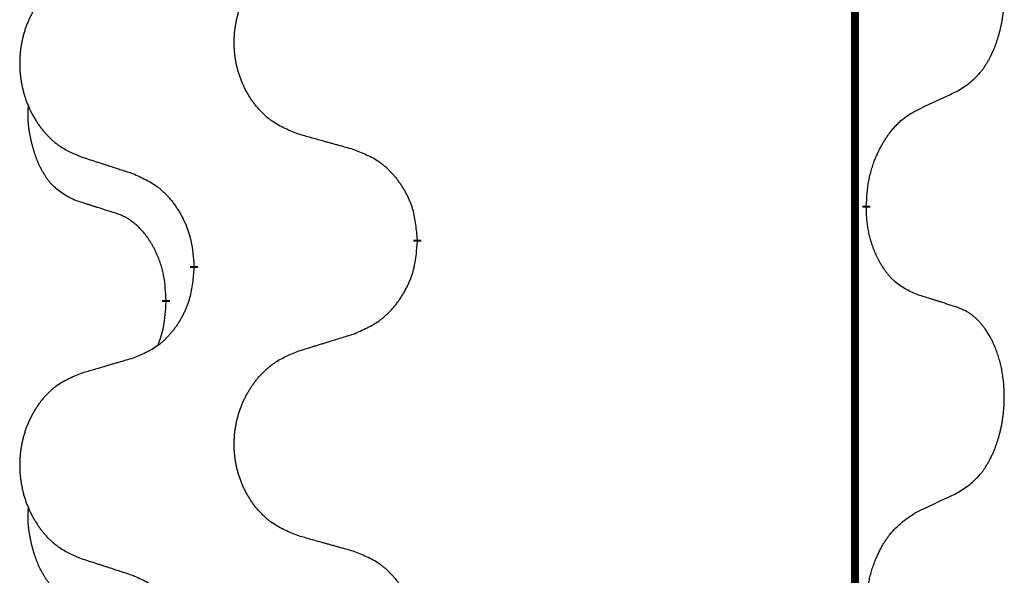
# Model space of a CAD drawing. Units: millimetres. Extents: x -730 to 1237, y -137 to 611.
# Drawn here: x 509 to 517, y 483 to 488 of the extents above; entities that cross this region are included whole.
import ezdxf

# ---------------------------------------------------------------- set-up
doc = ezdxf.new("R2010")
doc.units = ezdxf.units.MM
doc.linetypes.add('SLD_Durchgehend', pattern=[0, 0, 0])

# ---------------------------------------------------------------- blocks, each defined once
blk = doc.blocks.new('HL50FU-0-150', base_point=(253.3512, 236.6627))
at = {"color": 7, "linetype": 'SLD_Durchgehend', "const_width": 0.0625}
for points in [[(516.0802, 527.6299), (516.0802, 363.7299)], [(516.1703, 486.1599), (516.1703, 486.1449)], [(512.6211, 485.8909), (512.6211, 485.8759)], [(510.8542, 485.6689), (510.8542, 485.6839)], [(510.6341, 485.4149), (510.6341, 485.3999)]]:
    blk.add_lwpolyline(points, dxfattribs=at)
at = {"color": 7, "linetype": 'SLD_Durchgehend'}
for points, knots in [([(516.8942, 487.0678), (516.9263, 487.0886), (516.9904, 487.1303), (517.0528, 487.1893), (517.0873, 487.2327), (517.1024, 487.2537), (517.1166, 487.2754), (517.1305, 487.2985), (517.1441, 487.3231), (517.1573, 487.3489), (517.1696, 487.3753), (517.1806, 487.4009), (517.1905, 487.4259), (517.1993, 487.45), (517.2076, 487.4744), (517.2154, 487.4995), (517.2227, 487.5253), (517.2295, 487.5518), (517.2356, 487.5786), (517.2411, 487.606), (517.2461, 487.634), (517.2504, 487.6628), (517.254, 487.6916), (517.2569, 487.7208), (517.2591, 487.7502), (517.2606, 487.78), (517.2613, 487.8098), (517.2613, 487.8382), (517.2606, 487.8653), (517.2594, 487.891), (517.2577, 487.9167), (517.2553, 487.9421), (517.2525, 487.9673), (517.2491, 487.9921), (517.2451, 488.0169), (517.2407, 488.0409), (517.2358, 488.0642), (517.2306, 488.0868), (517.2248, 488.1092), (517.2187, 488.131), (517.2121, 488.1522), (517.2053, 488.1728), (517.1979, 488.1933), (517.1899, 488.2137), (517.1814, 488.2339), (517.1723, 488.254), (517.1626, 488.2739), (517.1526, 488.2929), (517.1423, 488.3111), (517.1319, 488.3285), (517.1209, 488.3456), (517.1081, 488.3641), (517.0932, 488.384), (517.0761, 488.4049), (517.0579, 488.4249), (517.0394, 488.4432), (517.0207, 488.4597), (517.002, 488.4744), (516.9824, 488.488), (516.9581, 488.5024), (516.9286, 488.5165), (516.9057, 488.5257), (516.8942, 488.5302)], [0, 0, 0, 0, 0.114626, 0.229253, 0.255136, 0.281028, 0.306957, 0.332884, 0.361934, 0.390985, 0.420018, 0.449052, 0.474762, 0.500472, 0.526183, 0.551894, 0.5793, 0.606707, 0.634112, 0.661518, 0.690573, 0.719628, 0.748686, 0.777743, 0.807529, 0.837316, 0.867099, 0.896882, 0.922639, 0.948395, 0.974152, 0.999908, 1.024987, 1.050066, 1.075144, 1.100222, 1.123355, 1.146488, 1.16962, 1.192753, 1.214494, 1.236235, 1.257976, 1.279718, 1.301816, 1.323914, 1.34601, 1.368106, 1.38839, 1.408673, 1.42896, 1.449249, 1.476285, 1.503323, 1.530378, 1.557432, 1.581269, 1.605108, 1.628896, 1.652672, 1.68974, 1.726808, 1.726808, 1.726808, 1.726808]), ([(511.6826, 486.7252), (511.6464, 486.7396), (511.5739, 486.7684), (511.4959, 486.8106), (511.4484, 486.8458), (511.4252, 486.8651), (511.4031, 486.8854), (511.3817, 486.9071), (511.3611, 486.9299), (511.3414, 486.9539), (511.3227, 486.9786), (511.3051, 487.0041), (511.2885, 487.0302), (511.273, 487.0569), (511.2585, 487.0842), (511.245, 487.1121), (511.2326, 487.1406), (511.2213, 487.1698), (511.2111, 487.1993), (511.2022, 487.2292), (511.1944, 487.2593), (511.1878, 487.2896), (511.1824, 487.3202), (511.1781, 487.351), (511.175, 487.382), (511.173, 487.4131), (511.1722, 487.4443), (511.1726, 487.4755), (511.1742, 487.5066), (511.1769, 487.5375), (511.1807, 487.5683), (511.1857, 487.5989), (511.1918, 487.6292), (511.1989, 487.6592), (511.2072, 487.6888), (511.2167, 487.7182), (511.2272, 487.7471), (511.2389, 487.7755), (511.2516, 487.8035), (511.2653, 487.8309), (511.28, 487.8576), (511.2956, 487.8837), (511.3122, 487.9091), (511.3298, 487.9339), (511.3483, 487.9581), (511.3678, 487.9817), (511.3883, 488.0043), (511.4095, 488.0259), (511.4315, 488.0464), (511.4542, 488.0657), (511.4778, 488.0838), (511.5217, 488.1139), (511.5899, 488.1497), (511.6517, 488.175), (511.6826, 488.1876)], [0, 0, 0, 0, 0.117086, 0.234172, 0.26425, 0.294342, 0.324476, 0.354607, 0.385625, 0.416644, 0.447649, 0.478654, 0.509524, 0.540393, 0.571263, 0.602133, 0.633372, 0.664611, 0.695847, 0.727084, 0.758108, 0.789132, 0.820159, 0.851185, 0.8824, 0.913614, 0.944827, 0.97604, 1.007095, 1.038151, 1.069208, 1.100265, 1.131069, 1.161872, 1.192674, 1.223475, 1.254222, 1.284969, 1.315717, 1.346465, 1.376816, 1.407167, 1.437517, 1.467868, 1.498416, 1.528964, 1.559522, 1.59008, 1.619832, 1.649585, 1.679305, 1.709013, 1.809224, 1.909434, 1.909434, 1.909434, 1.909434]), ([(509.9619, 488.0096), (509.9273, 487.9952), (509.8582, 487.9662), (509.7841, 487.9239), (509.7391, 487.8889), (509.7171, 487.8696), (509.696, 487.8493), (509.6757, 487.8276), (509.6561, 487.8048), (509.6373, 487.7808), (509.6196, 487.7561), (509.6029, 487.7306), (509.5871, 487.7045), (509.5723, 487.6778), (509.5586, 487.6505), (509.5458, 487.6226), (509.534, 487.5941), (509.5232, 487.5649), (509.5136, 487.5354), (509.505, 487.5056), (509.4977, 487.4755), (509.4914, 487.4451), (509.4863, 487.4146), (509.4822, 487.3838), (509.4792, 487.3528), (509.4774, 487.3216), (509.4766, 487.2904), (509.477, 487.2593), (509.4784, 487.2282), (509.481, 487.1973), (509.4847, 487.1665), (509.4894, 487.1359), (509.4952, 487.1056), (509.502, 487.0757), (509.5099, 487.046), (509.5189, 487.0167), (509.5289, 486.9878), (509.5399, 486.9593), (509.552, 486.9313), (509.5651, 486.9039), (509.579, 486.8772), (509.5939, 486.8512), (509.6096, 486.8258), (509.6263, 486.8009), (509.6439, 486.7767), (509.6625, 486.7532), (509.682, 486.7305), (509.7022, 486.7089), (509.7231, 486.6885), (509.7446, 486.6692), (509.767, 486.6511), (509.8086, 486.621), (509.8735, 486.5852), (509.9324, 486.5599), (509.9619, 486.5472)], [0, 0, 0, 0, 0.112481, 0.224961, 0.254205, 0.283463, 0.312765, 0.342064, 0.372505, 0.402946, 0.433372, 0.463798, 0.494314, 0.52483, 0.555347, 0.585864, 0.616922, 0.647981, 0.679038, 0.710095, 0.741061, 0.772027, 0.802995, 0.833963, 0.865172, 0.896381, 0.927588, 0.958795, 0.989832, 1.020868, 1.051906, 1.082944, 1.113652, 1.144359, 1.175065, 1.20577, 1.236283, 1.266796, 1.29731, 1.327824, 1.357761, 1.387698, 1.417635, 1.447572, 1.477483, 1.507394, 1.537316, 1.567238, 1.596112, 1.624989, 1.653829, 1.682658, 1.778901, 1.875145, 1.875145, 1.875145, 1.875145]), ([(516.5711, 486.9166), (516.5938, 486.9272), (516.6394, 486.9484), (516.6887, 486.9714), (516.7192, 486.9856), (516.7309, 486.9911), (516.7426, 486.9965), (516.7542, 487.002), (516.7659, 487.0075), (516.7776, 487.0129), (516.7892, 487.0184), (516.8126, 487.0294), (516.8475, 487.0458), (516.8786, 487.0605), (516.8942, 487.0678)], [0, 0, 0, 0, 0.075268, 0.1505361, 0.163415, 0.176294, 0.1891729, 0.2020518, 0.2149361, 0.2278204, 0.2407047, 0.253589, 0.3051493, 0.3567097, 0.3567097, 0.3567097, 0.3567097]), ([(509.9102, 486.2045), (509.8774, 486.2213), (509.8117, 486.2549), (509.7483, 486.3074), (509.714, 486.3466), (509.6999, 486.3647), (509.6866, 486.3833), (509.6736, 486.4033), (509.6609, 486.4246), (509.6485, 486.4472), (509.6369, 486.4702), (509.6265, 486.4929), (509.617, 486.5152), (509.6085, 486.5372), (509.6005, 486.5594), (509.5928, 486.5823), (509.5856, 486.606), (509.5787, 486.6305), (509.5724, 486.6551), (509.5665, 486.6803), (509.561, 486.7063), (509.5559, 486.7329), (509.5516, 486.7597), (509.548, 486.7867), (509.5452, 486.814), (509.5434, 486.8416), (509.5426, 486.8692), (509.543, 486.8981), (509.5449, 486.928), (509.5468, 486.9488), (509.5477, 486.9591)], [0, 0, 0, 0, 0.1104767, 0.2209534, 0.2438284, 0.2667114, 0.2896326, 0.3125527, 0.3382849, 0.3640175, 0.389731, 0.4154442, 0.4390192, 0.4625939, 0.4861716, 0.5097495, 0.5351329, 0.5605162, 0.5859001, 0.6112844, 0.6383739, 0.665463, 0.6925584, 0.7196538, 0.7472958, 0.7749392, 0.8025614, 0.830178, 0.8614107, 0.8926434, 0.8926434, 0.8926434, 0.8926434]), ([(516.1703, 486.1599), (516.1723, 486.1928), (516.1763, 486.2588), (516.1848, 486.3322), (516.1941, 486.3797), (516.1992, 486.4023), (516.205, 486.4246), (516.2112, 486.4464), (516.2178, 486.4676), (516.2249, 486.4883), (516.2323, 486.5088), (516.2395, 486.5273), (516.2463, 486.5438), (516.2526, 486.5584), (516.259, 486.5729), (516.2656, 486.587), (516.2723, 486.6008), (516.2791, 486.6143), (516.2861, 486.6276), (516.2933, 486.6407), (516.3007, 486.6535), (516.3082, 486.6662), (516.316, 486.6787), (516.3239, 486.6908), (516.3318, 486.7026), (516.3398, 486.7141), (516.348, 486.7255), (516.3574, 486.7381), (516.3682, 486.7519), (516.3804, 486.7667), (516.393, 486.7813), (516.4056, 486.7951), (516.4184, 486.8082), (516.4312, 486.8206), (516.4444, 486.8326), (516.4707, 486.8546), (516.5125, 486.8836), (516.5516, 486.9056), (516.5711, 486.9166)], [0, 0, 0, 0, 0.0991282, 0.1982564, 0.2213364, 0.2444198, 0.2675097, 0.2905986, 0.3124155, 0.3342326, 0.3560477, 0.3778625, 0.3937396, 0.4096165, 0.4254924, 0.4413683, 0.4564266, 0.4714849, 0.4865433, 0.5016016, 0.5163074, 0.5310131, 0.5457186, 0.560424, 0.5744366, 0.5884492, 0.6024624, 0.6164759, 0.6356831, 0.6548906, 0.6741031, 0.6933153, 0.7111448, 0.728975, 0.7467928, 0.764607, 0.8318377, 0.8990683, 0.8990683, 0.8990683, 0.8990683]), ([(512.1139, 486.6047), (512.0938, 486.6103), (512.0536, 486.6215), (512.0083, 486.6341), (511.9782, 486.6425), (511.9631, 486.6467), (511.948, 486.6509), (511.9329, 486.6551), (511.9179, 486.6593), (511.9028, 486.6635), (511.8877, 486.6677), (511.846, 486.6794), (511.7776, 486.6985), (511.7143, 486.7163), (511.6826, 486.7252)], [0, 0, 0, 0, 0.0626283, 0.1252565, 0.140914, 0.1565714, 0.1722289, 0.1878864, 0.2035442, 0.219202, 0.2348598, 0.2505176, 0.3491531, 0.4477886, 0.4477886, 0.4477886, 0.4477886]), ([(509.9619, 486.5472), (509.9809, 486.5411), (510.0189, 486.5288), (510.0617, 486.5149), (510.0902, 486.5057), (510.1044, 486.5011), (510.1187, 486.4964), (510.1329, 486.4918), (510.1472, 486.4872), (510.1614, 486.4826), (510.1757, 486.478), (510.2155, 486.4651), (510.281, 486.4438), (510.3417, 486.4241), (510.372, 486.4143)], [0, 0, 0, 0, 0.0599168, 0.1198336, 0.1348129, 0.1497923, 0.1647716, 0.179751, 0.1947305, 0.2097099, 0.2246894, 0.2396689, 0.3353723, 0.4310757, 0.4310757, 0.4310757, 0.4310757]), ([(512.6211, 485.8909), (512.6176, 485.931), (512.6107, 486.0113), (512.5943, 486.1008), (512.5763, 486.1582), (512.566, 486.1861), (512.5545, 486.2135), (512.5418, 486.2404), (512.5281, 486.2666), (512.5133, 486.2923), (512.4976, 486.3173), (512.481, 486.3417), (512.4637, 486.3653), (512.4455, 486.3883), (512.4264, 486.4104), (512.4067, 486.4316), (512.3862, 486.4517), (512.3651, 486.4706), (512.3431, 486.4885), (512.2969, 486.5222), (512.2206, 486.5628), (512.1495, 486.5907), (512.1139, 486.6047)], [0, 0, 0, 0, 0.1209346, 0.2418691, 0.2715902, 0.3013222, 0.3310797, 0.3608342, 0.3904011, 0.4199685, 0.4495293, 0.4790908, 0.5083301, 0.5375686, 0.5668172, 0.5960652, 0.6244344, 0.6528069, 0.6811435, 0.7094671, 0.8241186, 0.93877, 0.93877, 0.93877, 0.93877]), ([(510.372, 486.4143), (510.4073, 486.3984), (510.4778, 486.3665), (510.5531, 486.3209), (510.5985, 486.2835), (510.6207, 486.2631), (510.6419, 486.2415), (510.6623, 486.2187), (510.6819, 486.1946), (510.7008, 486.1694), (510.7186, 486.1435), (510.7354, 486.1168), (510.7513, 486.0895), (510.7663, 486.0615), (510.7801, 486.033), (510.7929, 486.0038), (510.8045, 485.974), (510.8149, 485.9436), (510.8238, 485.9128), (510.8367, 485.8597), (510.8474, 485.7832), (510.852, 485.717), (510.8542, 485.6839)], [0, 0, 0, 0, 0.1161018, 0.2322037, 0.2623496, 0.2925108, 0.3227169, 0.3529195, 0.3843764, 0.415834, 0.4472779, 0.4787225, 0.5104414, 0.5421594, 0.5738837, 0.6056077, 0.6377093, 0.6698134, 0.7018938, 0.7339652, 0.8335001, 0.9330351, 0.9330351, 0.9330351, 0.9330351]), ([(510.2333, 486.1023), (510.2102, 486.1094), (510.164, 486.1236), (510.114, 486.1391), (510.0833, 486.1487), (510.0717, 486.1524), (510.0602, 486.156), (510.0487, 486.1597), (510.0371, 486.1634), (510.0256, 486.1671), (510.014, 486.1708), (509.991, 486.1782), (509.9563, 486.1895), (509.9256, 486.1995), (509.9102, 486.2045)], [0, 0, 0, 0, 0.072467, 0.1449339, 0.1570396, 0.1691453, 0.181251, 0.1933566, 0.2054742, 0.2175917, 0.2297093, 0.2418268, 0.2903502, 0.3388736, 0.3388736, 0.3388736, 0.3388736]), ([(510.6341, 485.4149), (510.6324, 485.4456), (510.6289, 485.507), (510.6213, 485.5753), (510.6127, 485.6196), (510.608, 485.6406), (510.6026, 485.6615), (510.5969, 485.6818), (510.5906, 485.7015), (510.5841, 485.7207), (510.577, 485.7397), (510.5687, 485.7604), (510.5591, 485.7828), (510.5479, 485.8067), (510.5358, 485.8303), (510.5234, 485.8526), (510.5107, 485.8738), (510.4977, 485.8938), (510.4841, 485.9134), (510.4684, 485.9342), (510.4505, 485.9561), (510.43, 485.9787), (510.4082, 486.0002), (510.3862, 486.0196), (510.364, 486.0369), (510.3417, 486.0523), (510.3186, 486.0662), (510.2928, 486.0794), (510.2643, 486.0912), (510.2436, 486.0986), (510.2333, 486.1023)], [0, 0, 0, 0, 0.0921911, 0.1843821, 0.20591, 0.2274409, 0.2489766, 0.2705115, 0.2907895, 0.3110675, 0.3313472, 0.3516275, 0.3780441, 0.4044611, 0.4308749, 0.4572883, 0.4811357, 0.5049824, 0.5288358, 0.5526907, 0.5831984, 0.6137075, 0.6442319, 0.6747535, 0.7017613, 0.7287719, 0.7557302, 0.7826753, 0.8155538, 0.8484323, 0.8484323, 0.8484323, 0.8484323]), ([(516.5711, 485.4574), (516.5391, 485.4721), (516.4751, 485.5013), (516.4105, 485.5466), (516.3737, 485.5818), (516.3576, 485.5989), (516.3423, 485.6168), (516.3271, 485.6361), (516.3122, 485.6568), (516.2976, 485.6789), (516.2838, 485.7015), (516.2717, 485.7233), (516.2609, 485.7441), (516.2514, 485.7637), (516.2425, 485.7836), (516.2338, 485.8043), (516.2255, 485.8258), (516.2176, 485.8481), (516.2103, 485.8706), (516.2039, 485.8923), (516.1983, 485.9133), (516.1934, 485.9334), (516.189, 485.9536), (516.185, 485.9742), (516.1815, 485.9951), (516.1784, 486.0165), (516.1759, 486.0378), (516.1733, 486.0664), (516.1714, 486.102), (516.1707, 486.1306), (516.1703, 486.1449)], [0, 0, 0, 0, 0.1054562, 0.2109123, 0.2344291, 0.2579548, 0.2815165, 0.3050767, 0.3315574, 0.3580389, 0.3845049, 0.4109705, 0.4328054, 0.4546397, 0.4764736, 0.4983077, 0.5219471, 0.5455868, 0.5692264, 0.5928659, 0.6135516, 0.634237, 0.6549231, 0.6756092, 0.6971494, 0.71869, 0.740226, 0.7617607, 0.804578, 0.8473954, 0.8473954, 0.8473954, 0.8473954]), ([(512.1139, 485.1455), (512.1509, 485.1614), (512.2249, 485.1931), (512.3041, 485.2386), (512.352, 485.2762), (512.3754, 485.2966), (512.3977, 485.3182), (512.4191, 485.341), (512.4398, 485.3651), (512.4596, 485.3902), (512.4783, 485.4162), (512.4961, 485.4429), (512.5128, 485.4702), (512.5285, 485.4982), (512.5431, 485.5267), (512.5566, 485.5559), (512.5688, 485.5857), (512.5797, 485.6161), (512.5891, 485.6469), (512.6026, 485.7), (512.6139, 485.7765), (512.6187, 485.8427), (512.6211, 485.8759)], [0, 0, 0, 0, 0.1207225, 0.241445, 0.272411, 0.3033922, 0.334416, 0.3654362, 0.3974567, 0.4294779, 0.4614868, 0.4934965, 0.5255609, 0.5576245, 0.5896947, 0.6217645, 0.6540243, 0.6862868, 0.7185226, 0.7507482, 0.8503626, 0.9499769, 0.9499769, 0.9499769, 0.9499769]), ([(510.8542, 485.6689), (510.8509, 485.6288), (510.8443, 485.5486), (510.8288, 485.4591), (510.8116, 485.4017), (510.8019, 485.3738), (510.7909, 485.3463), (510.7789, 485.3195), (510.7658, 485.2932), (510.7518, 485.2676), (510.7368, 485.2425), (510.7211, 485.2182), (510.7046, 485.1945), (510.6873, 485.1716), (510.6692, 485.1494), (510.6504, 485.1282), (510.631, 485.1082), (510.6109, 485.0892), (510.59, 485.0713), (510.5462, 485.0378), (510.4738, 484.9971), (510.4059, 484.9691), (510.372, 484.9551)], [0, 0, 0, 0, 0.1207923, 0.2415845, 0.2711145, 0.3006544, 0.3302167, 0.3597763, 0.388964, 0.418152, 0.4473341, 0.4765167, 0.5051788, 0.5338402, 0.5625129, 0.591185, 0.618755, 0.6463281, 0.6738633, 0.7013854, 0.8115011, 0.9216168, 0.9216168, 0.9216168, 0.9216168]), ([(516.8942, 485.3552), (516.8711, 485.3628), (516.8251, 485.3778), (516.7751, 485.3939), (516.7443, 485.4037), (516.7328, 485.4074), (516.7212, 485.411), (516.7097, 485.4147), (516.6982, 485.4183), (516.6866, 485.4219), (516.6751, 485.4255), (516.652, 485.4327), (516.6173, 485.4433), (516.5865, 485.4527), (516.5711, 485.4574)], [0, 0, 0, 0, 0.0726997, 0.1453994, 0.1575073, 0.1696152, 0.1817231, 0.193831, 0.205927, 0.2180229, 0.2301189, 0.2422149, 0.2905443, 0.3388737, 0.3388737, 0.3388737, 0.3388737]), ([(510.5705, 485.0575), (510.579, 485.0812), (510.5961, 485.1286), (510.6182, 485.2094), (510.6289, 485.3006), (510.6324, 485.3668), (510.6341, 485.3999)], [0, 0, 0, 0, 0.0756193, 0.1512387, 0.250723, 0.3502073, 0.3502073, 0.3502073, 0.3502073]), ([(516.8942, 483.8928), (516.9263, 483.9136), (516.9904, 483.9553), (517.0528, 484.0143), (517.0873, 484.0577), (517.1024, 484.0787), (517.1166, 484.1004), (517.1305, 484.1235), (517.1441, 484.1481), (517.1573, 484.1739), (517.1696, 484.2003), (517.1806, 484.2259), (517.1905, 484.2509), (517.1993, 484.275), (517.2076, 484.2994), (517.2154, 484.3245), (517.2227, 484.3503), (517.2295, 484.3768), (517.2356, 484.4036), (517.2411, 484.431), (517.2461, 484.459), (517.2504, 484.4878), (517.254, 484.5166), (517.2569, 484.5458), (517.2591, 484.5752), (517.2606, 484.605), (517.2613, 484.6348), (517.2613, 484.6632), (517.2606, 484.6903), (517.2594, 484.716), (517.2577, 484.7417), (517.2553, 484.7671), (517.2525, 484.7923), (517.2491, 484.8171), (517.2451, 484.8419), (517.2407, 484.8659), (517.2358, 484.8892), (517.2306, 484.9118), (517.2248, 484.9342), (517.2187, 484.956), (517.2121, 484.9772), (517.2053, 484.9978), (517.1979, 485.0183), (517.1899, 485.0387), (517.1814, 485.0589), (517.1723, 485.079), (517.1626, 485.0989), (517.1526, 485.1179), (517.1423, 485.1361), (517.1319, 485.1535), (517.1209, 485.1706), (517.1081, 485.1891), (517.0932, 485.209), (517.0761, 485.2299), (517.0579, 485.2499), (517.0394, 485.2682), (517.0207, 485.2847), (517.002, 485.2994), (516.9824, 485.313), (516.9581, 485.3274), (516.9286, 485.3415), (516.9057, 485.3507), (516.8942, 485.3552)], [0, 0, 0, 0, 0.114626, 0.229253, 0.255136, 0.281028, 0.306957, 0.332884, 0.361934, 0.390985, 0.420018, 0.449052, 0.474762, 0.500472, 0.526183, 0.551894, 0.5793, 0.606707, 0.634112, 0.661518, 0.690573, 0.719628, 0.748686, 0.777743, 0.807529, 0.837316, 0.867099, 0.896882, 0.922639, 0.948395, 0.974152, 0.999908, 1.024987, 1.050066, 1.075144, 1.100222, 1.123355, 1.146488, 1.16962, 1.192753, 1.214494, 1.236235, 1.257976, 1.279718, 1.301816, 1.323914, 1.34601, 1.368106, 1.38839, 1.408673, 1.42896, 1.449249, 1.476285, 1.503323, 1.530378, 1.557432, 1.581269, 1.605108, 1.628896, 1.652672, 1.68974, 1.726808, 1.726808, 1.726808, 1.726808]), ([(511.6826, 485.0126), (511.7026, 485.0187), (511.7426, 485.031), (511.7876, 485.0449), (511.8175, 485.0541), (511.8325, 485.0587), (511.8475, 485.0633), (511.8625, 485.068), (511.8775, 485.0726), (511.8925, 485.0772), (511.9075, 485.0818), (511.9494, 485.0947), (512.0182, 485.116), (512.082, 485.1356), (512.1139, 485.1455)], [0, 0, 0, 0, 0.062728, 0.1254559, 0.141138, 0.1568202, 0.1725023, 0.1881844, 0.2038666, 0.2195488, 0.235231, 0.2509132, 0.3511056, 0.4512981, 0.4512981, 0.4512981, 0.4512981]), ([(511.6826, 483.5502), (511.6464, 483.5646), (511.5739, 483.5934), (511.4959, 483.6356), (511.4484, 483.6708), (511.4252, 483.6901), (511.4031, 483.7104), (511.3817, 483.7321), (511.3611, 483.7549), (511.3414, 483.7789), (511.3227, 483.8036), (511.3051, 483.8291), (511.2885, 483.8552), (511.273, 483.8819), (511.2585, 483.9092), (511.245, 483.9371), (511.2326, 483.9656), (511.2213, 483.9948), (511.2111, 484.0243), (511.2022, 484.0542), (511.1944, 484.0843), (511.1878, 484.1146), (511.1824, 484.1452), (511.1781, 484.176), (511.175, 484.207), (511.173, 484.2381), (511.1722, 484.2693), (511.1726, 484.3005), (511.1742, 484.3316), (511.1769, 484.3625), (511.1807, 484.3933), (511.1857, 484.4239), (511.1918, 484.4542), (511.1989, 484.4842), (511.2072, 484.5138), (511.2167, 484.5432), (511.2272, 484.5721), (511.2389, 484.6005), (511.2516, 484.6285), (511.2653, 484.6559), (511.28, 484.6826), (511.2956, 484.7087), (511.3122, 484.7341), (511.3298, 484.7589), (511.3483, 484.7831), (511.3678, 484.8067), (511.3883, 484.8293), (511.4095, 484.8509), (511.4315, 484.8714), (511.4542, 484.8907), (511.4778, 484.9088), (511.5217, 484.9389), (511.5899, 484.9747), (511.6517, 485), (511.6826, 485.0126)], [0, 0, 0, 0, 0.117086, 0.234172, 0.26425, 0.294342, 0.324476, 0.354607, 0.385625, 0.416644, 0.447649, 0.478654, 0.509524, 0.540393, 0.571263, 0.602133, 0.633372, 0.664611, 0.695847, 0.727084, 0.758108, 0.789132, 0.820159, 0.851185, 0.8824, 0.913614, 0.944827, 0.97604, 1.007095, 1.038151, 1.069208, 1.100265, 1.131069, 1.161872, 1.192674, 1.223475, 1.254222, 1.284969, 1.315717, 1.346465, 1.376816, 1.407167, 1.437517, 1.467868, 1.498416, 1.528964, 1.559522, 1.59008, 1.619832, 1.649585, 1.679305, 1.709013, 1.809224, 1.909434, 1.909434, 1.909434, 1.909434]), ([(510.372, 484.9551), (510.3529, 484.9495), (510.3146, 484.9383), (510.2716, 484.9257), (510.2429, 484.9173), (510.2286, 484.9131), (510.2142, 484.9089), (510.1999, 484.9047), (510.1856, 484.9005), (510.1712, 484.8963), (510.1569, 484.892), (510.1172, 484.8804), (510.0522, 484.8612), (509.992, 484.8435), (509.9619, 484.8346)], [0, 0, 0, 0, 0.0597754, 0.1195507, 0.1344951, 0.1494396, 0.164384, 0.1793284, 0.1942733, 0.2092182, 0.2241631, 0.239108, 0.3332541, 0.4274002, 0.4274002, 0.4274002, 0.4274002]), ([(509.9619, 484.8346), (509.9273, 484.8202), (509.8582, 484.7912), (509.7841, 484.7489), (509.7391, 484.7139), (509.7171, 484.6946), (509.696, 484.6743), (509.6757, 484.6526), (509.6561, 484.6298), (509.6373, 484.6058), (509.6196, 484.5811), (509.6029, 484.5556), (509.5871, 484.5295), (509.5723, 484.5028), (509.5586, 484.4755), (509.5458, 484.4476), (509.534, 484.4191), (509.5232, 484.3899), (509.5136, 484.3604), (509.505, 484.3306), (509.4977, 484.3005), (509.4914, 484.2701), (509.4863, 484.2396), (509.4822, 484.2088), (509.4792, 484.1778), (509.4774, 484.1466), (509.4766, 484.1154), (509.477, 484.0843), (509.4784, 484.0532), (509.481, 484.0223), (509.4847, 483.9915), (509.4894, 483.9609), (509.4952, 483.9306), (509.502, 483.9007), (509.5099, 483.871), (509.5189, 483.8417), (509.5289, 483.8128), (509.5399, 483.7843), (509.552, 483.7563), (509.5651, 483.7289), (509.579, 483.7022), (509.5939, 483.6762), (509.6096, 483.6508), (509.6263, 483.6259), (509.6439, 483.6017), (509.6625, 483.5782), (509.682, 483.5555), (509.7022, 483.5339), (509.7231, 483.5135), (509.7446, 483.4942), (509.767, 483.4761), (509.8086, 483.446), (509.8735, 483.4102), (509.9324, 483.3849), (509.9619, 483.3722)], [0, 0, 0, 0, 0.112481, 0.224961, 0.254205, 0.283463, 0.312765, 0.342064, 0.372505, 0.402946, 0.433372, 0.463798, 0.494314, 0.52483, 0.555347, 0.585864, 0.616922, 0.647981, 0.679038, 0.710095, 0.741061, 0.772027, 0.802995, 0.833963, 0.865172, 0.896381, 0.927588, 0.958795, 0.989832, 1.020868, 1.051906, 1.082944, 1.113652, 1.144359, 1.175065, 1.20577, 1.236283, 1.266796, 1.29731, 1.327824, 1.357761, 1.387698, 1.417635, 1.447572, 1.477483, 1.507394, 1.537316, 1.567238, 1.596112, 1.624989, 1.653829, 1.682658, 1.778901, 1.875145, 1.875145, 1.875145, 1.875145]), ([(516.5711, 483.7416), (516.5938, 483.7522), (516.6394, 483.7734), (516.6887, 483.7964), (516.7192, 483.8106), (516.7309, 483.8161), (516.7426, 483.8215), (516.7542, 483.827), (516.7659, 483.8325), (516.7776, 483.8379), (516.7892, 483.8434), (516.8126, 483.8544), (516.8475, 483.8708), (516.8786, 483.8855), (516.8942, 483.8928)], [0, 0, 0, 0, 0.075268, 0.1505361, 0.163415, 0.176294, 0.1891729, 0.2020518, 0.2149361, 0.2278204, 0.2407047, 0.253589, 0.3051493, 0.3567097, 0.3567097, 0.3567097, 0.3567097]), ([(509.9102, 483.0295), (509.8774, 483.0463), (509.8117, 483.0799), (509.7483, 483.1324), (509.714, 483.1716), (509.6999, 483.1897), (509.6866, 483.2083), (509.6736, 483.2283), (509.6609, 483.2496), (509.6485, 483.2722), (509.6369, 483.2952), (509.6265, 483.3179), (509.617, 483.3402), (509.6085, 483.3622), (509.6005, 483.3844), (509.5928, 483.4073), (509.5856, 483.431), (509.5787, 483.4555), (509.5724, 483.4801), (509.5665, 483.5053), (509.561, 483.5313), (509.5559, 483.5579), (509.5516, 483.5847), (509.548, 483.6117), (509.5452, 483.639), (509.5434, 483.6666), (509.5426, 483.6942), (509.543, 483.7231), (509.5449, 483.753), (509.5468, 483.7738), (509.5477, 483.7841)], [0, 0, 0, 0, 0.1104767, 0.2209534, 0.2438284, 0.2667114, 0.2896326, 0.3125527, 0.3382849, 0.3640175, 0.389731, 0.4154442, 0.4390192, 0.4625939, 0.4861716, 0.5097495, 0.5351329, 0.5605162, 0.5859001, 0.6112844, 0.6383739, 0.665463, 0.6925584, 0.7196538, 0.7472958, 0.7749392, 0.8025614, 0.830178, 0.8614107, 0.8926434, 0.8926434, 0.8926434, 0.8926434]), ([(516.1703, 482.9849), (516.1723, 483.0178), (516.1763, 483.0838), (516.1848, 483.1572), (516.1941, 483.2047), (516.1992, 483.2272), (516.2049, 483.2495), (516.2112, 483.2713), (516.2178, 483.2925), (516.2248, 483.3132), (516.2323, 483.3338), (516.2414, 483.3571), (516.2523, 483.3832), (516.2653, 483.412), (516.2793, 483.4402), (516.2936, 483.4671), (516.3083, 483.4924), (516.3233, 483.5162), (516.3393, 483.5394), (516.3789, 483.5917), (516.4533, 483.6647), (516.5318, 483.716), (516.5711, 483.7416)], [0, 0, 0, 0, 0.0991279, 0.1982558, 0.2212992, 0.2443459, 0.2673984, 0.2904499, 0.3123028, 0.3341557, 0.3560082, 0.3778615, 0.4093786, 0.4408961, 0.4724293, 0.503962, 0.5321252, 0.5602895, 0.5884188, 0.6165402, 0.7571053, 0.8976704, 0.8976704, 0.8976704, 0.8976704]), ([(512.1139, 483.4297), (512.0938, 483.4353), (512.0536, 483.4465), (512.0083, 483.4591), (511.9782, 483.4675), (511.9631, 483.4717), (511.948, 483.4759), (511.9329, 483.4801), (511.9179, 483.4843), (511.9028, 483.4885), (511.8877, 483.4927), (511.846, 483.5044), (511.7776, 483.5235), (511.7143, 483.5413), (511.6826, 483.5502)], [0, 0, 0, 0, 0.0626283, 0.1252565, 0.140914, 0.1565714, 0.1722289, 0.1878864, 0.2035442, 0.219202, 0.2348598, 0.2505176, 0.3491531, 0.4477886, 0.4477886, 0.4477886, 0.4477886]), ([(512.6211, 482.7159), (512.6176, 482.756), (512.6107, 482.8363), (512.5943, 482.9258), (512.5763, 482.9832), (512.566, 483.0111), (512.5545, 483.0385), (512.5418, 483.0654), (512.5281, 483.0916), (512.5133, 483.1173), (512.4976, 483.1423), (512.481, 483.1667), (512.4637, 483.1903), (512.4455, 483.2133), (512.4264, 483.2354), (512.4067, 483.2566), (512.3862, 483.2767), (512.3651, 483.2956), (512.3431, 483.3135), (512.2969, 483.3472), (512.2206, 483.3878), (512.1495, 483.4157), (512.1139, 483.4297)], [0, 0, 0, 0, 0.1209346, 0.2418691, 0.2715902, 0.3013222, 0.3310797, 0.3608342, 0.3904011, 0.4199685, 0.4495293, 0.4790908, 0.5083301, 0.5375686, 0.5668172, 0.5960652, 0.6244344, 0.6528069, 0.6811435, 0.7094671, 0.8241186, 0.93877, 0.93877, 0.93877, 0.93877]), ([(509.9619, 483.3722), (509.9809, 483.3661), (510.0189, 483.3538), (510.0617, 483.3399), (510.0902, 483.3307), (510.1044, 483.3261), (510.1187, 483.3214), (510.1329, 483.3168), (510.1472, 483.3122), (510.1614, 483.3076), (510.1757, 483.303), (510.2155, 483.2901), (510.281, 483.2688), (510.3417, 483.2491), (510.372, 483.2393)], [0, 0, 0, 0, 0.0599168, 0.1198336, 0.1348129, 0.1497923, 0.1647716, 0.179751, 0.1947305, 0.2097099, 0.2246894, 0.2396689, 0.3353723, 0.4310757, 0.4310757, 0.4310757, 0.4310757]), ([(510.372, 483.2393), (510.4073, 483.2234), (510.4778, 483.1915), (510.5531, 483.1459), (510.5985, 483.1085), (510.6207, 483.0881), (510.6419, 483.0665), (510.6623, 483.0437), (510.6819, 483.0196), (510.7008, 482.9944), (510.7186, 482.9685), (510.7354, 482.9418), (510.7513, 482.9145), (510.7663, 482.8865), (510.7801, 482.858), (510.7929, 482.8288), (510.8045, 482.799), (510.8149, 482.7686), (510.8238, 482.7378), (510.8367, 482.6847), (510.8474, 482.6082), (510.852, 482.542), (510.8542, 482.5089)], [0, 0, 0, 0, 0.1161018, 0.2322037, 0.2623496, 0.2925108, 0.3227169, 0.3529195, 0.3843764, 0.415834, 0.4472779, 0.4787225, 0.5104414, 0.5421594, 0.5738837, 0.6056077, 0.6377093, 0.6698134, 0.7018938, 0.7339652, 0.8335001, 0.9330351, 0.9330351, 0.9330351, 0.9330351])]:
    blk.add_open_spline(points, degree=3, knots=knots, dxfattribs=at)

msp = doc.modelspace()

# ---------------------------------------------------------------- block references
msp.add_blockref('HL50FU-0-150', (253.3512, 236.6627))

doc.saveas('drawing.dxf')
